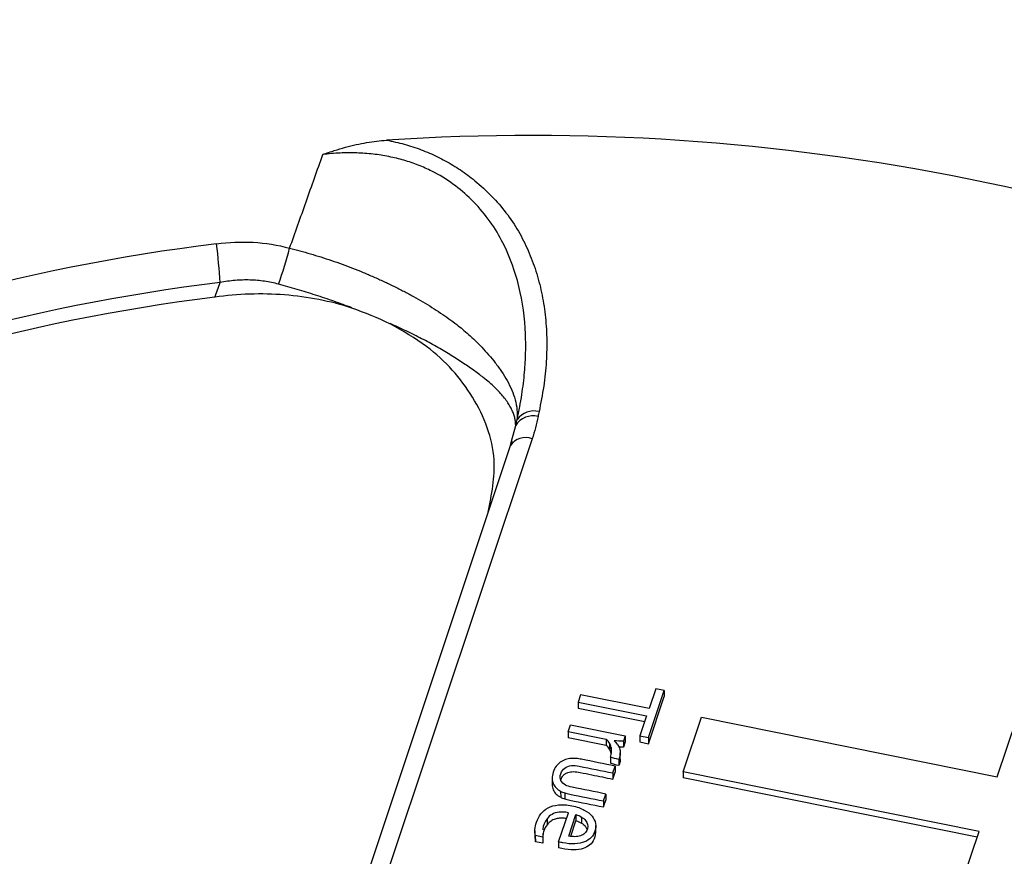
# Paper-space layout 'Sheet1' of a CAD drawing. Units: inches. Extents: x 0 to 34, y 0 to 22.
# Drawn here: x 30.5 to 30.7, y 16.7 to 16.8 of the extents above; entities that cross this region are included whole.
import ezdxf

# ---------------------------------------------------------------- set-up
doc = ezdxf.new("R2010")
doc.units = ezdxf.units.IN
doc.header["$MEASUREMENT"] = 0

psp = doc.layouts.new('Sheet1')

# ---------------------------------------------------------------- linework, layer by layer
at = {"color": 8, "linetype": 'Continuous', "lineweight": 25}
psp.add_line((30.61910552599843, 16.73566512366769), (30.61994157128182, 16.73883941282595), dxfattribs=at)
at = {"color": 7, "linetype": 'Continuous', "lineweight": 25}
for p, q in [((30.62331985758183, 16.73613733649631), (30.58346720489291, 16.616839376004)), ((30.61882230253365, 16.73458978338233), (30.61910552599843, 16.73566512366769)), ((30.6191589835191, 16.73565704784532), (30.61903046752571, 16.73505274206349)), ((30.6188453414401, 16.73466423167559), (30.57899268875118, 16.61536627118329)), ((30.7183218729779, 16.6670532501217), (30.72508297235731, 16.68729243903976)), ((30.64705383808354, 16.67507808118639), (30.65027947734048, 16.68473395497821)), ((30.64855258654069, 16.68508165347961), (30.64718815655648, 16.68099726502949)), ((30.65027947734048, 16.68473395497821), (30.64855258654069, 16.68508165347961)), ((30.65027947734048, 16.68473395497821), (30.65028171278636, 16.68349629289407)), ((30.63319683492606, 16.68381426087586), (30.63270005563754, 16.6823271639843)), ((30.64718815655648, 16.68099726502949), (30.63319683492606, 16.68381426087586)), ((30.64705607352943, 16.67384041910224), (30.65028171278636, 16.68349629289407)), ((30.63270005563754, 16.6823271639843), (30.64669137726797, 16.6795101681379)), ((30.63270005563754, 16.6823271639843), (30.63270229108342, 16.68108950190015)), ((30.63270229108342, 16.68108950190015), (30.64630412101986, 16.67835092584233)), ((30.64669137726797, 16.6795101681379), (30.64532694728377, 16.67542577968785)), ((30.65415090279198, 16.66810507430212), (30.65786574751919, 16.67922540522265)), ((30.65786574751919, 16.67922540522265), (30.7183218729779, 16.6670532501217)), ((30.63067973795252, 16.67627939142439), (30.6311524792794, 16.6776945312542)), ((30.6311524792794, 16.6776945312542), (30.64231117068627, 16.6754478537655)), ((30.63845514230566, 16.67471389940262), (30.63067973795252, 16.67627939142439)), ((30.63067973795252, 16.67627939142439), (30.63068197339841, 16.67504172934024)), ((30.63845737775155, 16.67347623731847), (30.63068197339841, 16.67504172934024)), ((30.63845514230566, 16.67471389940262), (30.63845737775155, 16.67347623731847)), ((30.64231117068627, 16.6754478537655), (30.64194489066782, 16.67435137103014)), ((30.64231117068627, 16.6754478537655), (30.64231340613215, 16.67421019168135)), ((30.64532694728377, 16.67542577968785), (30.64705383808354, 16.67507808118639)), ((30.64532694728377, 16.67542577968785), (30.64532918272966, 16.67418811760371)), ((30.64705383808354, 16.67507808118639), (30.64705607352943, 16.67384041910224)), ((30.6390965920854, 16.6739740381163), (30.63909882753128, 16.67273637603214)), ((30.63943490874667, 16.67308676248503), (30.63943714419255, 16.67184910040088)), ((30.64194712611371, 16.67311370894599), (30.6410332564826, 16.67315023756371)), ((30.64194489066782, 16.67435137103014), (30.64194712611371, 16.67311370894599)), ((30.64231340613215, 16.67421019168135), (30.64194712611371, 16.67311370894599)), ((30.64532918272966, 16.67418811760371), (30.64705607352943, 16.67384041910224)), ((30.63927768995763, 16.67109611705129), (30.63927992540351, 16.66985845496714)), ((30.64113545276064, 16.67098537854949), (30.64098997664403, 16.67063434454604)), ((30.64098997664403, 16.67063434454604), (30.64099221208991, 16.66939668246189)), ((30.64113545276064, 16.67098537854949), (30.64113768820652, 16.66974771646534)), ((30.64129978912999, 16.67071126004175), (30.64129755368411, 16.6719489221259)), ((30.63977462170886, 16.66785473553543), (30.64024851313166, 16.66927330554049)), ((30.64024851313166, 16.66927330554049), (30.64025074857754, 16.66803564345634)), ((30.64113768820652, 16.66974771646534), (30.64099221208991, 16.66939668246189)), ((30.62739054910839, 16.66675699366548), (30.62739278455427, 16.66551933158133)), ((30.63977462170886, 16.66785473553543), (30.63977685715474, 16.66661707345128)), ((30.63977685715474, 16.66661707345128), (30.64025074857754, 16.66803564345634)), ((30.71460701552131, 16.65593291337651), (30.65415090279198, 16.66810507430212)), ((30.65415090279198, 16.66810507430212), (30.65415313823786, 16.66686741221797)), ((30.7142197592732, 16.65477367108094), (30.65415313823786, 16.66686741221797)), ((30.62912679189187, 16.66412913365846), (30.62912902733775, 16.66289147157431)), ((30.62997168023357, 16.66378714766972), (30.62997391567946, 16.66254948558557)), ((30.63786762612641, 16.6621461899731), (30.63834037260063, 16.66356133260205)), ((30.63834037260063, 16.66356133260205), (30.63834260804651, 16.6623236705179)), ((30.63786762612641, 16.6621461899731), (30.6378698615723, 16.66090852788895)), ((30.6378698615723, 16.66090852788895), (30.63834260804651, 16.6623236705179)), ((30.62635108001779, 16.65852235515918), (30.62635331546367, 16.65728469307502)), ((30.62871459917568, 16.65377515609861), (30.63070515458863, 16.65973383601031)), ((30.63077984998931, 16.65496109009703), (30.63224500471483, 16.65934700419063)), ((30.63224500471483, 16.65934700419063), (30.63224724016072, 16.65810934210648)), ((30.63338075362722, 16.65886235063141), (30.63338298907311, 16.65762468854726)), ((30.63118154163693, 16.65491917564232), (30.63224724016072, 16.65810934210648)), ((30.6362920357596, 16.65560689312932), (30.63628924145224, 16.65715397073451)), ((30.62385687965671, 16.65603845841443), (30.62385967396406, 16.65449138080924)), ((30.62546727871732, 16.65475078029525), (30.62395184820037, 16.65505589139146)), ((30.62395184820037, 16.65505589139146), (30.62395408364625, 16.6538182293073)), ((30.62395408364625, 16.6538182293073), (30.62396724714121, 16.65464512734988)), ((30.62547514038686, 16.65548244701802), (30.62546727871732, 16.65475078029525)), ((30.62546727871732, 16.65475078029525), (30.6254695141632, 16.6535131182111)), ((30.70840857666753, 16.6373780352544), (30.71460701552131, 16.65593291337651)), ((30.6254695141632, 16.6535131182111), (30.62395408364625, 16.6538182293073)), ((30.62871459917568, 16.65377515609861), (30.62871683462156, 16.65253749401653))]:
    psp.add_line(p, q, dxfattribs=at)
for centre, radius, start, end in [((30.62309938873147, 16.34518329476181), 0.4529145933256744, 63.49291738695233, 93.73974160145671), ((30.60530691515228, 16.39106099401138), 0.3876859474647925, 96.88553194904007, 132.2897676664726), ((30.46159115531072, 16.76323791125241), 0.09806510977131551, 2.812806210352234, 7.448637390270844), ((30.47819566505207, 16.80038346178656), 0.09885418631939835, 340.7060254540797, 345.1693821619619), ((30.60549562570171, 16.38747211535383), 0.3833429510518159, 96.88553194904192, 132.2897676664725), ((30.60549338378544, 16.38525357932163), 0.3827111734685871, 97.05358598664743, 132.1217135784228), ((30.62346225230377, 16.73670830856699), 0.004115434390307581, 75.18677773057307, 148.813051240279), ((30.62364106030123, 16.73759923964718), 0.004221015993716986, 75.21585564792481, 143.8355868011713)]:
    psp.add_arc(centre, radius, start, end, dxfattribs=at)
at = {"color": 8, "linetype": 'Continuous', "lineweight": 25}
psp.add_arc((30.62197513067219, 16.73268974476833), 0.003700564711540046, 68.69181990897194, 147.7534442659552, dxfattribs=at)
at = {"color": 7, "linetype": 'Continuous', "lineweight": 25}
for points, knots in [([(31.02458808761215, 16.59150801523017), (31.02356850950848, 16.59624192726448), (31.02061077395751, 16.60997472504499), (31.01260777122962, 16.63187939612798), (31.00094123249433, 16.65709065773744), (30.98651769190831, 16.68137263799975), (30.96934733238989, 16.70490912873878), (30.94968584723921, 16.72716495030425), (30.92784350260641, 16.74790092479735), (30.90391902967317, 16.76710578622421), (30.87768549414966, 16.78488553938612), (30.84965482693809, 16.80082005847629), (30.82021006017399, 16.81475843318483), (30.7894522869742, 16.82671682059406), (30.75712135834234, 16.83673644466988), (30.72387955540039, 16.84455285739227), (30.69015261174681, 16.85012226623959), (30.65602909097604, 16.85348594076262), (30.62124587819006, 16.85461580502347), (30.58654068930462, 16.85343286855094), (30.55233402875362, 16.8500054033502), (30.51869192775247, 16.84439513608828), (30.48537797435766, 16.83650785694758), (30.45312214645988, 16.82645893835722), (30.42229230976772, 16.81442101991532), (30.39292452304535, 16.80046932555553), (30.36483571376102, 16.78445413539032), (30.33866588711198, 16.76667216848497), (30.31468855847466, 16.74738100083603), (30.29290662960515, 16.72666075179745), (30.27320766599611, 16.70432352991474), (30.25608211964755, 16.68081222169954), (30.24163222683032, 16.65644662745767), (30.22999831339694, 16.63127926630141), (30.22191945115539, 16.60908571273467), (30.2189281633934, 16.59512670476339), (30.21785205596444, 16.59010499058075)], [0, 0, 0, 0, 0.01617788033907911, 0.046931070455794, 0.07660391966382098, 0.1064827926171336, 0.1370114530671401, 0.1677646431838523, 0.1974374923918804, 0.2273163653451936, 0.257845025795201, 0.2885982159119141, 0.3182710651199424, 0.3481499380732556, 0.3786785985232631, 0.4094317886399768, 0.4391046378480036, 0.4689835108013157, 0.4995121712513217, 0.5302653613680329, 0.5599382105760607, 0.589817083529374, 0.620345743979381, 0.6510989340960939, 0.6807717833041231, 0.7106506562574376, 0.7411793167074463, 0.7719325068241609, 0.8016053560321905, 0.8314842289855054, 0.8620128894355142, 0.8927660795522289, 0.9224389287602588, 0.9523178017135742, 0.9828464621635833, 1, 1, 1, 1]), ([(30.5805565944681, 16.79423030297952), (30.58133218627873, 16.79450187619427), (30.58285218576014, 16.79503410350758), (30.58512428072979, 16.79570021142565), (30.58732838695845, 16.7962486398833), (30.58946566143253, 16.79666954965889), (30.59153311451724, 16.79697766134691), (30.59289258634665, 16.7970822472609), (30.59355827501683, 16.79713345954534)], [0, 0, 0, 0, 0.1843973014001577, 0.36138055954387, 0.5311619692354108, 0.6939905761383153, 0.8501572434030609, 1, 1, 1, 1]), ([(30.59355827501684, 16.79713345954533), (30.59416829528571, 16.79701482780825), (30.59538571202891, 16.79677807458815), (30.59717421693018, 16.79632475190151), (30.59892722252205, 16.79580082119613), (30.6006425574459, 16.79519924499462), (30.60232074579303, 16.794521936422), (30.60396159995053, 16.79376841659863), (30.6055651328389, 16.79293885932498), (30.60713132958109, 16.79203325531023), (30.60866014569374, 16.79105168136967), (30.61015174888306, 16.78999405008825), (30.61359556831459, 16.78730961985453), (30.61837818403286, 16.78239503149862), (30.62208378158046, 16.77592593643627), (30.62414687207731, 16.7703689825386), (30.62530642034866, 16.76598595824175), (30.62603910906548, 16.76143774938875), (30.62635294658712, 16.75672489560542), (30.62623929716542, 16.75184845398491), (30.62572928097697, 16.74680450282661), (30.62505955416806, 16.74341053575568), (30.62471817154766, 16.74168051486236)], [0, 0, 0, 0, 0.02205332086198207, 0.04401178687032707, 0.06594304046290303, 0.08791497540610733, 0.1099951101986988, 0.1322499785666284, 0.1547445638260388, 0.177541799452666, 0.2007021518839922, 0.2242832944257497, 0.248339874164156, 0.371785986819232, 0.4996122182929346, 0.5654513833333118, 0.632525062271214, 0.7012524548116364, 0.7720233802728463, 0.8451950047044327, 0.9210906085255318, 1, 1, 1, 1]), ([(30.57375669664783, 16.77508050952351), (30.57488271403562, 16.7782412797697), (30.57715632471654, 16.78462338458406), (30.57941602325652, 16.79100780142688), (30.5805565944681, 16.79423030297952)], [0, 0, 0, 0, 0.4952551451482189, 1, 1, 1, 1]), ([(30.62023332018598, 16.74009007952498), (30.62041937496632, 16.74095330894901), (30.62078217237906, 16.74263656267174), (30.62120191588737, 16.7451076721951), (30.62152440248254, 16.7474533539136), (30.62175318353969, 16.74967002102033), (30.62190113249149, 16.75175317006111), (30.62197867865519, 16.75369877568872), (30.62199639916821, 16.75550286067849), (30.62196446849616, 16.75716214682098), (30.62175561098078, 16.76150211537586), (30.62071467971339, 16.7681184593992), (30.61727694756967, 16.77713952197183), (30.61161701501789, 16.78503120883057), (30.60507285830664, 16.78984813636659), (30.60006615386267, 16.79207562726932), (30.59712304455815, 16.79307180249888), (30.59402664009818, 16.7938247674879), (30.59079634612648, 16.79432910710048), (30.58745439601043, 16.79457204055361), (30.58401872296204, 16.79456916341349), (30.58171983685152, 16.79434415705309), (30.580556598242, 16.79423030361572)], [0, 0, 0, 0, 0.03528313110838305, 0.0688003213685334, 0.1005146443721414, 0.1303925227715226, 0.1584038511178371, 0.1845220410242831, 0.2087240061734102, 0.2309901100565823, 0.2513041065438975, 0.383826078071796, 0.5000785986197921, 0.6319530193608941, 0.7494590087189923, 0.7837849740654462, 0.8183740039182508, 0.8533703136455096, 0.8889086680529764, 0.9251151317538737, 0.9621081837790529, 1, 1, 1, 1]), ([(30.573756721474, 16.77508051321079), (30.57446073088962, 16.77490227008964), (30.57587804704421, 16.77454342992437), (30.57801111115113, 16.77393802718836), (30.58016027345715, 16.77328108786677), (30.58231921855733, 16.77256943310009), (30.5844813633665, 16.77180623376758), (30.58663966221192, 16.77099315815262), (30.58878673201261, 16.77013249846054), (30.59091490293456, 16.76922657010005), (30.59301630117201, 16.76827784990526), (30.59508293245537, 16.76728890785665), (30.59710677536328, 16.76626239495653), (30.5990798696088, 16.76520099841287), (30.60099443774089, 16.76410745716251), (30.60284288698104, 16.76298435736031), (30.60461825477507, 16.76183474613372), (30.60631297355403, 16.76065967902915), (30.60778999024136, 16.75956637106077), (30.60911981475221, 16.75849727615973), (30.61037011651598, 16.75740975383194), (30.611702994387, 16.75616552988023), (30.61308521961843, 16.75477215907332), (30.61447841855808, 16.75324142346464), (30.61583773067285, 16.75158684609967), (30.61711301898594, 16.74982442773649), (30.6182492505997, 16.74797224464361), (30.61919150362867, 16.74604953983716), (30.61987537258641, 16.74407786825709), (30.62027925338992, 16.74207231018667), (30.62024881058093, 16.74075856186898), (30.62023332018597, 16.74009007952496)], [0, 0, 0, 0, 0.02722659911527655, 0.05481275946663366, 0.08274895252944373, 0.1110232306074807, 0.1396213141897069, 0.1685267066573095, 0.1977208365555473, 0.2271832271158039, 0.256891692118891, 0.28682255655209, 0.3169508998550387, 0.3472508189020888, 0.3776957072609192, 0.4082585467297754, 0.4389122067145422, 0.4696297466865514, 0.5003847167789348, 0.5234840280754695, 0.550220147337028, 0.5805804262326528, 0.6145301166549375, 0.6520072995310959, 0.6929173797747288, 0.7371278056037484, 0.7844636974524752, 0.8347051125437889, 0.8875866580823105, 0.9428000528774726, 1, 1, 1, 1]), ([(30.57149777564793, 16.76772054227185), (30.57102661663284, 16.76783887392184), (30.57008167055872, 16.7680761972554), (30.56863400236494, 16.76832566009359), (30.56716361205301, 16.76849712170921), (30.56567069310694, 16.76858193995085), (30.56415817675583, 16.76858203403887), (30.5626286826129, 16.76849438847759), (30.56108337125989, 16.7683258565423), (30.56005576601077, 16.76814258406952), (30.55953811564684, 16.76805026159226)], [0, 0, 0, 0, 0.1210945813498041, 0.2428646074460267, 0.3655395463868206, 0.4893417998903177, 0.6144861811933892, 0.7411795592925049, 0.8696206588675781, 1, 1, 1, 1]), ([(30.58649160141853, 16.76288952728094), (30.5858843348992, 16.76311622743637), (30.58466892856366, 16.76356995375983), (30.58281763748247, 16.76422847135941), (30.58094931530092, 16.76486895779764), (30.57906669580411, 16.76548796544698), (30.57717538380812, 16.76608438955059), (30.57528042213335, 16.76665612322403), (30.57338663337783, 16.76720434300126), (30.57212668158121, 16.7675486707863), (30.57149777564793, 16.76772054227185)], [0, 0, 0, 0, 0.1250823227552074, 0.2503445236998185, 0.3756848201828072, 0.5010007729747458, 0.6261901942715807, 0.7511520506475236, 0.8757873497601969, 1, 1, 1, 1]), ([(30.58648555163882, 16.76284590068945), (30.58428137974156, 16.76355375937391), (30.58203003122013, 16.76412787233867), (30.57743674843675, 16.76501928771276), (30.57508309724679, 16.76533711330289), (30.56798260269005, 16.76589168369581), (30.5631907000361, 16.76573289841405), (30.55849738144434, 16.7650682947579)], [0, 0, 0, 0, 0.2499999999999971, 0.2499999999999971, 0.4999999999999942, 0.4999999999999942, 1, 1, 1, 1]), ([(30.61433277906105, 16.72115598436726), (30.61503209139916, 16.72472881764739), (30.61659513481534, 16.73271451049351), (30.61198255650043, 16.74478231796032), (30.60379836416859, 16.75417292198921), (30.59686557186421, 16.75816886542469), (30.59429766427623, 16.75964896363312)], [0, 0, 0, 0, 0.243749085478674, 0.5448072091641517, 0.8313965037075886, 1, 1, 1, 1]), ([(30.61994157128188, 16.73883941282601), (30.61993836390249, 16.73907132178928), (30.6199318922528, 16.73953925320371), (30.61979848436576, 16.74029390976965), (30.61956731306677, 16.74109174404635), (30.61922360434653, 16.74193337122314), (30.61876432227992, 16.74281415048436), (30.61818387450736, 16.7437301540583), (30.61747817992872, 16.74467646883509), (30.61664371676979, 16.74564792818947), (30.61567785474824, 16.74663801762244), (30.61457915203878, 16.74764276763739), (30.61315400897795, 16.74880298900383), (30.61133295882602, 16.75015533549967), (30.60904023963428, 16.75173744010251), (30.60650279530044, 16.75335108558556), (30.60373988502129, 16.75497604241593), (30.60077074812703, 16.75658693401987), (30.59763740900691, 16.75816736838858), (30.5954124507395, 16.7591821482435), (30.59430542660758, 16.75968705020253)], [0, 0, 0, 0, 0.04219575674476006, 0.08513996120997802, 0.1288169817501568, 0.1732070907290711, 0.2182863173386336, 0.2640263441286614, 0.3103944542460815, 0.3573535358123715, 0.4048621489645015, 0.4528746598410516, 0.5013414442254398, 0.5728936301046832, 0.6446129656779788, 0.7163483434502578, 0.787933473292339, 0.859191668079224, 0.9299410583584585, 1, 1, 1, 1]), ([(30.61994144694656, 16.73883944937392), (30.61998596399626, 16.73904590664189), (30.6200611482382, 16.73939458952385), (30.62016886037634, 16.73982592015708), (30.62021692977207, 16.74002663777069), (30.6202321921175, 16.74009036691696)], [0, 0, 0, 0, 0.4976691563419746, 0.8405066937470062, 1, 1, 1, 1]), ([(30.63927768995763, 16.67109611705129), (30.6393898661683, 16.67143191384907), (30.63945530076674, 16.67176561397249), (30.63952111376798, 16.67244406566387), (30.63950289954087, 16.67276954550099), (30.63943490874667, 16.67308676248503)], [0, 0, 0, 0, 0.50303139863738, 0.50303139863738, 1, 1, 1, 1]), ([(30.64113727198892, 16.67290491702333), (30.64123644667033, 16.67261067720461), (30.64129351078766, 16.6723029741074), (30.64130121795684, 16.67165048321927), (30.64124762897139, 16.67132117534733), (30.64113545276064, 16.67098537854949)], [0, 0, 0, 0, 0.500000000000122, 0.500000000000122, 1, 1, 1, 1]), ([(30.63128723963363, 16.67082156955529), (30.6308761576932, 16.67078731353214), (30.63047891652014, 16.6707100442496), (30.62971863705629, 16.67046085224301), (30.62936767009764, 16.67028284212999), (30.62905257055174, 16.67005738393938)], [0, 0, 0, 0, 0.500000000000323, 0.500000000000323, 1, 1, 1, 1]), ([(30.64024850896652, 16.6692733056812), (30.63796654849203, 16.66973275285485), (30.63568458801761, 16.67019220002839), (30.63300174259498, 16.67073236089468), (30.63262482701918, 16.67078630685414), (30.63227857545542, 16.67081945111252)], [0, 0, 0, 0, 0.850574712643799, 0.850574712643799, 1, 1, 1, 1]), ([(30.64128506118833, 16.67070989564539), (30.64128999513242, 16.6706804197699), (30.64134383319257, 16.67035878581379), (30.64123581089279, 16.67003857857707), (30.64113768820652, 16.66974771646534)], [0, 0, 0, 0, 0.09164416544073772, 1, 1, 1, 1]), ([(30.62820800622124, 16.66921810614757), (30.62796120753523, 16.66888747230821), (30.62776331895768, 16.66849213654494), (30.6274588406714, 16.66758068809375), (30.62738527267209, 16.66714935089073), (30.62739054910839, 16.66675699366548)], [0, 0, 0, 0, 0.49248120300787, 0.49248120300787, 1, 1, 1, 1]), ([(30.63013629147761, 16.66537769591866), (30.62968101482374, 16.66561929619079), (30.62935897989706, 16.66593331006223), (30.62898187614667, 16.66670721294254), (30.62897517685865, 16.66716568194894), (30.62932315204301, 16.66820733732163), (30.62959678917466, 16.66860005708588), (30.63035870515054, 16.66913981227484), (30.63080818709069, 16.66929896558835), (30.63178037224187, 16.66939846278921), (30.63232080486963, 16.6693554780407), (30.63521657453214, 16.66877244726442), (30.63749559812051, 16.66831359139993), (30.63977462170886, 16.66785473553543)], [0, 0, 0, 0, 0.126793508638605, 0.126793508638605, 0.255107232070937, 0.255107232070937, 0.375248106876986, 0.375248106876986, 0.495967274793238, 0.495967274793238, 0.603317043853467, 0.603317043853467, 1, 1, 1, 1]), ([(30.62739054910839, 16.66675699366548), (30.62739908621859, 16.6663603229786), (30.62746850333784, 16.66600092337945), (30.62775575388095, 16.66534501588999), (30.62795430840472, 16.66505270882207), (30.62847809572806, 16.66453767043213), (30.62878015722685, 16.66431594743043), (30.62912679189187, 16.66412913365846)], [0, 0, 0, 0, 0.332094306223662, 0.332094306223662, 0.666047153111477, 0.666047153111477, 1, 1, 1, 1]), ([(30.62914827246272, 16.66642698469954), (30.62923762130943, 16.66666104893048), (30.62940694788751, 16.66710462819016), (30.62992991159302, 16.66764557009865), (30.63070369904931, 16.66804373247685), (30.63183048402473, 16.6681996600192), (30.6334699567848, 16.6678961280701), (30.63613175753494, 16.66734555762213), (30.63835299011576, 16.66690163758052), (30.63977685715474, 16.66661707345128)], [0, 0, 0, 0, 0.07823827590535541, 0.1482707390373855, 0.2130240257470639, 0.3068299500301165, 0.4252287027864778, 0.6315568607603858, 1, 1, 1, 1]), ([(30.62739278455427, 16.66551933158133), (30.62740132166447, 16.66512266089445), (30.62747073878372, 16.6647632612953), (30.62775798932683, 16.66410735380585), (30.62795654385061, 16.66381504673792), (30.62848033117394, 16.66330000834798), (30.62878239267274, 16.66307828534628), (30.62912902733775, 16.66289147157431)], [0, 0, 0, 0, 0.332094306223662, 0.332094306223662, 0.666047153111477, 0.666047153111477, 1, 1, 1, 1]), ([(30.63834036872877, 16.66356133362089), (30.63606134514042, 16.66402018948538), (30.63378232155206, 16.66447904534991), (30.6309394158387, 16.66505143256229), (30.63048521545313, 16.66519773514253), (30.63013629147761, 16.66537769591866)], [0, 0, 0, 0, 0.801652892561946, 0.801652892561946, 1, 1, 1, 1]), ([(30.62997168023357, 16.66378714766972), (30.63028737269016, 16.66369067387776), (30.63063407574223, 16.66360258429561), (30.63329489451938, 16.66306685824762), (30.63558126032289, 16.66260652411037), (30.63786762612641, 16.6621461899731)], [0, 0, 0, 0, 0.140728476821249, 0.140728476821249, 1, 1, 1, 1]), ([(30.62997391567946, 16.66254948558557), (30.63028960813604, 16.66245301179361), (30.63063631118812, 16.66236492221146), (30.63329712996526, 16.66182919616347), (30.63558349576877, 16.66136886202622), (30.6378698615723, 16.66090852788895)], [0, 0, 0, 0, 0.140728476821249, 0.140728476821249, 1, 1, 1, 1]), ([(30.62395184550653, 16.65505589579282), (30.62386217465036, 16.65540673350586), (30.62383618951552, 16.65582154500272), (30.62391186375502, 16.65678258342077), (30.62401915176066, 16.65728406179431), (30.62440146660132, 16.65842851210516), (30.62469738055657, 16.65899061659027), (30.62547482320332, 16.65999601657987), (30.6259573226034, 16.66041182971477), (30.62714359092237, 16.66104153765298), (30.62783956535715, 16.66124697242314), (30.62946244157093, 16.66141629449541), (30.63038334180927, 16.66136015194186), (30.63243622517043, 16.66094682687834), (30.63328066202397, 16.66065978621326), (30.63463195805132, 16.65991962683441), (30.63515907443546, 16.65949899917283), (30.63591544648503, 16.65856789983487), (30.63615333829307, 16.65807007624192), (30.63633158705523, 16.65702044900046), (30.63629585052616, 16.65649814527361), (30.63596046654916, 16.65549418137815), (30.6357024995076, 16.65505974428034), (30.63500698369876, 16.65429604810749), (30.63455719627371, 16.65399577390493), (30.63345319684215, 16.65355429751067), (30.63279621858536, 16.65342511578794), (30.6312665958145, 16.65334580879211), (30.63039074025285, 16.65343036994989), (30.6293422719267, 16.65364146729997), (30.62894693696283, 16.65372472052695), (30.62871459917568, 16.65377515609861)], [0, 0, 0, 0, 0.0622431326788883, 0.0622431326788883, 0.124937094324193, 0.124937094324193, 0.199104460715071, 0.199104460715071, 0.273146264925824, 0.273146264925824, 0.346880615456474, 0.346880615456474, 0.420236398453415, 0.420236398453415, 0.492343572378004, 0.492343572378004, 0.564450746302578, 0.564450746302578, 0.637215764177004, 0.637215764177004, 0.7106177228706969, 0.7106177228706969, 0.779644730383927, 0.779644730383927, 0.84818524471451, 0.84818524471451, 0.916352418881264, 0.916352418881264, 0.9843935030917149, 0.9843935030917149, 1, 1, 1, 1]), ([(30.62635108001779, 16.65852235515918), (30.62593005428037, 16.6578235365214), (30.62548320876485, 16.65708186220866), (30.62548327332866, 16.65628571107425), (30.62548327705931, 16.65623970760122)], [0, 0, 0, 0, 0.9422176631515661, 1, 1, 1, 1]), ([(30.63070515458863, 16.65973383601031), (30.62999149127414, 16.65987752412253), (30.62936048946223, 16.65991680219287), (30.62825270887461, 16.65978145918124), (30.6277751320273, 16.65963259751213), (30.62696087310626, 16.65917821298071), (30.6266225412431, 16.65888459308702), (30.62635108001779, 16.65852235515918)], [0, 0, 0, 0, 0.331908203709776, 0.331908203709776, 0.66381640741973, 0.66381640741973, 1, 1, 1, 1]), ([(30.63030859928063, 16.6585467572019), (30.6300670749327, 16.65858553830619), (30.62950517494408, 16.65867576151659), (30.6286284276285, 16.65861558961151), (30.62772289205272, 16.65837878267153), (30.62692272850034, 16.65793443077105), (30.62654479589858, 16.65750318483514), (30.62635331546367, 16.65728469307502)], [0, 0, 0, 0, 0.1604830489311643, 0.3733595562564569, 0.5646750972627017, 0.7794416218274884, 1, 1, 1, 1]), ([(30.63338075362722, 16.65886235063141), (30.63371725968704, 16.65865929133337), (30.63399436401126, 16.65842623210445), (30.63441695010866, 16.65789673306206), (30.634561496028, 16.65761164306003), (30.63470205623725, 16.65699091508379), (30.63468502783154, 16.65667253095597), (30.63446754334129, 16.65602149634796), (30.63429209637973, 16.6557496358671), (30.6340455393726, 16.65553231917296)], [0, 0, 0, 0, 0.247222767006274, 0.247222767006274, 0.496381428631276, 0.496381428631276, 0.745540090255795, 0.745540090255795, 1, 1, 1, 1]), ([(30.62635331546367, 16.65728469307502), (30.62608299889347, 16.65692588164522), (30.62587172103688, 16.65651861381751), (30.62561290186882, 16.65574384484214), (30.62553441115013, 16.65543475032545), (30.62548699345594, 16.65513987404909)], [0, 0, 0, 0, 0.326919037180644, 0.326919037180644, 0.55999999998321, 0.55999999998321, 0.55999999998321, 0.55999999998321]), ([(30.63338298907311, 16.65762468854726), (30.63373764187622, 16.65737898298916), (30.634303120074, 16.6569872163516), (30.63446262182867, 16.65642097991), (30.63452208834834, 16.65620987182176)], [0, 0, 0, 0, 0.6271732570937212, 1, 1, 1, 1]), ([(30.63625197991536, 16.65576819275561), (30.63616595866601, 16.65514469044937), (30.63602115492935, 16.65409511880923), (30.63485187193546, 16.65285852359074), (30.63323072858939, 16.65220055164081), (30.63107418127559, 16.65205207888316), (30.62956718618532, 16.6523623931178), (30.62871683462156, 16.65253749401653)], [0, 0, 0, 0, 0.2298930629154663, 0.386990130881024, 0.5499869168334038, 0.7460712835396758, 1, 1, 1, 1]), ([(30.63317412344847, 16.65503488810098), (30.63283494962532, 16.65492032887813), (30.63246115359203, 16.65485423482027), (30.63164055369452, 16.65483533754835), (30.63121597757036, 16.65487328069512), (30.63077984998931, 16.65496109009703)], [0, 0, 0, 0, 0.5034429272863521, 0.5034429272863521, 1, 1, 1, 1])]:
    psp.add_open_spline(points, degree=3, knots=knots, dxfattribs=at)
for points in [[(30.55882873998149, 16.77595081343308), (30.56386430226571, 16.77665039056327), (30.56884383936587, 16.77640357978758), (30.57375669664783, 16.77508050952351)], [(30.5584973814831, 16.76506829476337), (30.55884452616775, 16.76606266614749), (30.55919143701547, 16.7670566540089), (30.55953811564495, 16.76805026158729)], [(30.59425589655833, 16.75959893465397), (30.59178378931763, 16.76084472871156), (30.58917617063721, 16.76191107674646), (30.58645680399402, 16.76279228180685)], [(30.62471817154765, 16.74168051486236), (30.62464605029571, 16.741349867108), (30.6245782013281, 16.74101864322849), (30.62451444075167, 16.74068696407998)], [(30.62451444075167, 16.74068696407998), (30.62422017564704, 16.73915621255895), (30.62382033727522, 16.73763551046115), (30.62331985758183, 16.73613733649631)], [(30.6390965920854, 16.6739740381163), (30.63893980154221, 16.67425062255181), (30.63872522184545, 16.67449495864865), (30.63845514230566, 16.67471389940262)], [(30.63909882753128, 16.67273637603214), (30.63894203698809, 16.67301296046766), (30.63872745729134, 16.6732572965645), (30.63845737775155, 16.67347623731847)], [(30.63943490874667, 16.67308676248503), (30.63937132328159, 16.67340309250537), (30.63925778795768, 16.67369656671715), (30.6390965920854, 16.6739740381163)], [(30.63943714419255, 16.67184910040088), (30.63937355872747, 16.67216543042122), (30.63926002340357, 16.672458904633), (30.63909882753128, 16.67273637603214)], [(30.64194488799, 16.6743513756232), (30.64132258130839, 16.67437915112932), (30.64070027462692, 16.67440692663542), (30.64006881070358, 16.67440729015803)], [(30.64006881070358, 16.67440729015803), (30.64031263156065, 16.67420826414135), (30.64052852920438, 16.67398194749781), (30.64070654832127, 16.67372668765698)], [(30.64070654832127, 16.67372668765698), (30.6408901174226, 16.6734739673503), (30.64103369197844, 16.67320004380587), (30.64113727198892, 16.67290491702333)], [(30.63227857545542, 16.67081945111252), (30.63192677390724, 16.67085005583677), (30.63159779707633, 16.67085046632987), (30.63128723963363, 16.67082156955529)], [(30.64098997664403, 16.67063434454604), (30.64040700475968, 16.67075171940308), (30.63982403287525, 16.6708690942602), (30.63927768995763, 16.67109611705129)], [(30.62905257055174, 16.67005738393938), (30.62873306567677, 16.66983281271254), (30.62845154423326, 16.66955305344854), (30.62820800622124, 16.66921810614757)], [(30.64099221208991, 16.66939668246189), (30.64040924020556, 16.66951405731893), (30.63982626832113, 16.66963143217605), (30.63927992540351, 16.66985845496714)], [(30.62912679189187, 16.66412913365846), (30.6293758845367, 16.66400218545514), (30.62965713243219, 16.66388704795954), (30.62997168023357, 16.66378714766972)], [(30.62912902733775, 16.66289147157431), (30.62937811998258, 16.66276452337099), (30.62965936787807, 16.66264938587539), (30.62997391567946, 16.66254948558557)], [(30.63224500866009, 16.65934700745586), (30.63266642901512, 16.65922924653626), (30.63304539222254, 16.65906883642733), (30.63338075362722, 16.65886235063141)], [(30.63224724410598, 16.65810934537171), (30.63266866446101, 16.65799158445211), (30.63304762766843, 16.65783117434318), (30.63338298907311, 16.65762468854726)], [(30.6340455393726, 16.65553231917296), (30.63380338769451, 16.65531411551519), (30.63351215261632, 16.65514602082589), (30.63317412344847, 16.65503488810098)]]:
    psp.add_open_spline(points, degree=3, dxfattribs=at)

doc.saveas('drawing.dxf')
